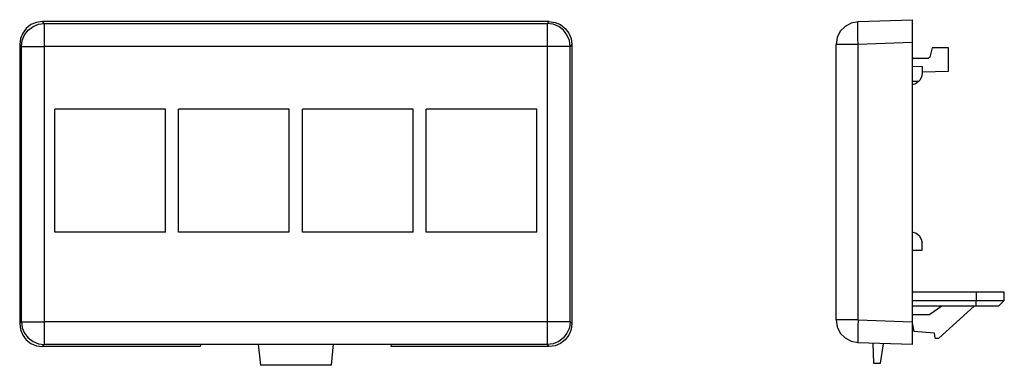
# Model space of a CAD drawing. Extents: x 0.09 to 5.26, y 4.04 to 5.86.
import ezdxf

# ---------------------------------------------------------------- set-up
doc = ezdxf.new("R2010")
doc.units = 0
doc.layers.add('3', color=3, linetype='CONTINUOUS')

msp = doc.modelspace()

# ---------------------------------------------------------------- linework, layer by layer
at = {"layer": '3'}
for p, q in [((0.1772, 5.8435), (0.1476, 5.8317)), ((0.2077, 5.8474), (0.1772, 5.8435)), ((0.2175, 5.8376), (0.2077, 5.8474)), ((2.8681, 5.8474), (0.2077, 5.8474)), ((2.8583, 5.8376), (2.8681, 5.8474)), ((2.8681, 5.8474), (2.8996, 5.8435)), ((2.8996, 5.8435), (2.9281, 5.8317)), ((4.4902, 5.8465), (4.4537, 5.8396)), ((4.4892, 5.8435), (4.4902, 5.8474)), ((4.4892, 5.8317), (4.4892, 5.8435)), ((4.4902, 5.8474), (4.7746, 5.8573)), ((4.7746, 5.8573), (4.7746, 5.8533)), ((4.7746, 5.8533), (4.7746, 5.8415)), ((4.7746, 5.8415), (4.7746, 5.8228)), ((0.123, 5.812), (0.1043, 5.7874)), ((0.1142, 5.7776), (0.1329, 5.8022)), ((0.1476, 5.8317), (0.123, 5.812)), ((0.1329, 5.8022), (0.1585, 5.8219)), ((0.1585, 5.8219), (0.187, 5.8337)), ((0.187, 5.8337), (0.2175, 5.8376)), ((0.2175, 5.8376), (0.2175, 5.8307)), ((0.2175, 5.8376), (2.8583, 5.8376)), ((0.2175, 5.8307), (0.2175, 5.813)), ((0.2175, 5.813), (0.2175, 5.7864)), ((2.8888, 5.8337), (2.8583, 5.8376)), ((2.8583, 5.8376), (2.8583, 5.8307)), ((2.8583, 5.8307), (2.8583, 5.813)), ((2.8583, 5.813), (2.8583, 5.7864)), ((2.9183, 5.8219), (2.8888, 5.8337)), ((2.9429, 5.8022), (2.9183, 5.8219)), ((2.9281, 5.8317), (2.9528, 5.812)), ((2.9616, 5.7776), (2.9429, 5.8022)), ((2.9528, 5.812), (2.9724, 5.7874)), ((4.3967, 5.7963), (4.3809, 5.7638)), ((4.4222, 5.8219), (4.3967, 5.7963)), ((4.4537, 5.8396), (4.4222, 5.8219)), ((4.4882, 5.812), (4.4892, 5.8317)), ((4.4892, 5.7874), (4.4882, 5.812)), ((4.7746, 5.8228), (4.7746, 5.7972)), ((4.7746, 5.7972), (4.7746, 5.7687)), ((0.0925, 5.7589), (0.0886, 5.7274)), ((0.1043, 5.7874), (0.0925, 5.7589)), ((0.0984, 5.7175), (0.1024, 5.749)), ((0.1024, 5.749), (0.1142, 5.7776)), ((0.2175, 5.7864), (0.2175, 5.7539)), ((0.2175, 5.7539), (0.2175, 5.7175)), ((2.8583, 5.7864), (2.8583, 5.7539)), ((2.8583, 5.7539), (2.8583, 5.7175)), ((2.9744, 5.749), (2.9616, 5.7776)), ((2.9724, 5.7874), (2.9843, 5.7589)), ((2.9783, 5.7175), (2.9744, 5.749)), ((2.9843, 5.7589), (2.9882, 5.7274)), ((4.3809, 5.7638), (4.375, 5.7274)), ((4.4892, 5.7589), (4.4892, 5.7874)), ((4.4902, 5.7274), (4.4892, 5.7589)), ((4.7746, 5.7687), (4.7746, 5.7372)), ((0.0886, 5.7274), (0.0886, 4.2628)), ((0.0886, 5.7274), (0.0984, 5.7175)), ((0.0984, 4.2726), (0.0984, 5.7175)), ((0.0984, 5.7175), (0.1053, 5.7175)), ((0.1053, 5.7175), (0.122, 5.7175)), ((0.122, 5.7175), (0.1486, 5.7175)), ((0.1486, 5.7175), (0.1821, 5.7175)), ((0.1821, 5.7175), (0.2175, 5.7175)), ((2.8583, 5.7175), (0.2175, 5.7175)), ((0.2175, 5.7175), (0.2175, 4.2726)), ((2.8947, 5.7175), (2.8583, 5.7175)), ((2.8583, 5.7175), (2.8583, 4.2726)), ((2.9272, 5.7175), (2.8947, 5.7175)), ((2.9537, 5.7175), (2.9272, 5.7175)), ((2.9715, 5.7175), (2.9537, 5.7175)), ((2.9783, 5.7175), (2.9715, 5.7175)), ((2.9882, 5.7274), (2.9783, 5.7175)), ((2.9783, 4.2726), (2.9783, 5.7175)), ((2.9882, 5.7274), (2.9882, 4.2628)), ((4.374, 5.7274), (4.374, 4.2825)), ((4.3799, 5.7274), (4.374, 5.7274)), ((4.3967, 5.7274), (4.3799, 5.7274)), ((4.4222, 5.7274), (4.3967, 5.7274)), ((4.4537, 5.7274), (4.4222, 5.7274)), ((4.4902, 5.7274), (4.4537, 5.7274)), ((4.7746, 5.7372), (4.4902, 5.7274)), ((4.4902, 4.2825), (4.4902, 5.7274)), ((4.7746, 5.7372), (4.7746, 4.2726)), ((4.8789, 5.7096), (4.8661, 5.6604)), ((4.9646, 5.7096), (4.8789, 5.7096)), ((4.9646, 5.5876), (4.9646, 5.7096)), ((4.7746, 5.6624), (4.7766, 5.6575)), ((4.7766, 5.6575), (4.7825, 5.6545)), ((4.8583, 5.6545), (4.7825, 5.6545)), ((4.8661, 5.6604), (4.8583, 5.6545)), ((4.7746, 5.6132), (4.8258, 5.6122)), ((4.8258, 5.6122), (4.8258, 5.6073)), ((4.8258, 5.6073), (4.8258, 5.5945)), ((4.8258, 5.5945), (4.8258, 5.5748)), ((4.8258, 5.5846), (4.9646, 5.5876)), ((4.8081, 5.5325), (4.7746, 5.5325)), ((4.8081, 5.5325), (4.7923, 5.5207)), ((4.8159, 5.5423), (4.8081, 5.5325)), ((4.8228, 5.5581), (4.8159, 5.5423)), ((4.8258, 5.5748), (4.8228, 5.5581)), ((4.7923, 5.5207), (4.7746, 5.5148)), ((0.2726, 4.7431), (0.2726, 5.3878)), ((0.8533, 5.3878), (0.2726, 5.3878)), ((0.8533, 4.7431), (0.8533, 5.3878)), ((1.503, 5.3878), (0.9232, 5.3878)), ((0.9232, 4.7431), (0.9232, 5.3878)), ((1.503, 4.7431), (1.503, 5.3878)), ((2.1535, 5.3878), (1.5728, 5.3878)), ((1.5728, 4.7431), (1.5728, 5.3878)), ((2.1535, 4.7431), (2.1535, 5.3878)), ((2.8031, 5.3878), (2.2234, 5.3878)), ((2.2234, 4.7431), (2.2234, 5.3878)), ((2.8031, 4.7431), (2.8031, 5.3878)), ((0.8533, 4.7431), (0.2726, 4.7431)), ((1.503, 4.7431), (0.9232, 4.7431)), ((2.1535, 4.7431), (1.5728, 4.7431)), ((2.8031, 4.7431), (2.2234, 4.7431)), ((4.7746, 4.7451), (4.7943, 4.7382)), ((4.7943, 4.7382), (4.811, 4.7254)), ((4.811, 4.7254), (4.8219, 4.7067)), ((4.8219, 4.7067), (4.8258, 4.686)), ((4.8258, 4.6486), (4.8258, 4.686)), ((4.7746, 4.6476), (4.8258, 4.6486)), ((5.1102, 4.4272), (4.7746, 4.4272)), ((5.1102, 4.4272), (5.1102, 4.3848)), ((5.1486, 4.4272), (5.1102, 4.4272)), ((5.1841, 4.4272), (5.1486, 4.4272)), ((5.2146, 4.4272), (5.1841, 4.4272)), ((5.2382, 4.4272), (5.2146, 4.4272)), ((5.252, 4.4272), (5.2382, 4.4272)), ((5.2579, 4.4272), (5.252, 4.4272)), ((5.2579, 4.3848), (5.2579, 4.4272)), ((4.7746, 4.3848), (5.1102, 4.3848)), ((5.1093, 4.3543), (4.7746, 4.3543)), ((4.9301, 4.3543), (4.8661, 4.31)), ((5.1004, 4.3543), (4.9144, 4.187)), ((5.1093, 4.3543), (5.1102, 4.3848)), ((5.1398, 4.3543), (5.1093, 4.3543)), ((5.1102, 4.3848), (5.1486, 4.3848)), ((5.1683, 4.3543), (5.1398, 4.3543)), ((5.1486, 4.3848), (5.1841, 4.3848)), ((5.1929, 4.3543), (5.1683, 4.3543)), ((5.1841, 4.3848), (5.2146, 4.3848)), ((5.2116, 4.3543), (5.1929, 4.3543)), ((5.2234, 4.3543), (5.2116, 4.3543)), ((5.2146, 4.3848), (5.2382, 4.3848)), ((5.2274, 4.3543), (5.2234, 4.3543)), ((5.2274, 4.3543), (5.2579, 4.3848)), ((5.2382, 4.3848), (5.252, 4.3848)), ((5.252, 4.3848), (5.2579, 4.3848)), ((4.7746, 4.31), (4.8661, 4.31)), ((0.0984, 4.2726), (0.0886, 4.2628)), ((0.0886, 4.2628), (0.0925, 4.2313)), ((0.0984, 4.2726), (0.1053, 4.2726)), ((0.0984, 4.2726), (0.1024, 4.2411)), ((0.1024, 4.2411), (0.1142, 4.2126)), ((0.1053, 4.2726), (0.122, 4.2726)), ((0.122, 4.2726), (0.1486, 4.2726)), ((0.1486, 4.2726), (0.1821, 4.2726)), ((0.1821, 4.2726), (0.2175, 4.2726)), ((2.8583, 4.2726), (0.2175, 4.2726)), ((0.2175, 4.2726), (0.2175, 4.2362)), ((2.8947, 4.2726), (2.8583, 4.2726)), ((2.8583, 4.2726), (2.8583, 4.2362)), ((2.9272, 4.2726), (2.8947, 4.2726)), ((2.9537, 4.2726), (2.9272, 4.2726)), ((2.9715, 4.2726), (2.9537, 4.2726)), ((2.9744, 4.2411), (2.9616, 4.2126)), ((2.9783, 4.2726), (2.9715, 4.2726)), ((2.9783, 4.2726), (2.9744, 4.2411)), ((2.9783, 4.2726), (2.9882, 4.2628)), ((2.9882, 4.2628), (2.9843, 4.2313)), ((4.3799, 4.2825), (4.374, 4.2825)), ((4.375, 4.2825), (4.3809, 4.2461)), ((4.3967, 4.2825), (4.3799, 4.2825)), ((4.3809, 4.2461), (4.3967, 4.2136)), ((4.4222, 4.2825), (4.3967, 4.2825)), ((4.4537, 4.2825), (4.4222, 4.2825)), ((4.4902, 4.2825), (4.4537, 4.2825)), ((4.4902, 4.2825), (4.4892, 4.251)), ((4.4892, 4.251), (4.4892, 4.2224)), ((4.4902, 4.2825), (4.7746, 4.2726)), ((4.7746, 4.2726), (4.7746, 4.2411)), ((4.7746, 4.2667), (4.7825, 4.2224)), ((4.7746, 4.2411), (4.7746, 4.2126)), ((0.0925, 4.2313), (0.1043, 4.2028)), ((0.1043, 4.2028), (0.123, 4.1781)), ((0.1142, 4.2126), (0.1329, 4.188)), ((0.1329, 4.188), (0.1585, 4.1683)), ((0.2175, 4.2362), (0.2175, 4.2037)), ((0.2175, 4.2037), (0.2175, 4.1772)), ((2.8583, 4.2362), (2.8583, 4.2037)), ((2.8583, 4.2037), (2.8583, 4.1772)), ((2.9429, 4.188), (2.9183, 4.1683)), ((2.9616, 4.2126), (2.9429, 4.188)), ((2.9724, 4.2028), (2.9528, 4.1781)), ((2.9843, 4.2313), (2.9724, 4.2028)), ((4.3967, 4.2136), (4.4222, 4.188)), ((4.4222, 4.188), (4.4537, 4.1703)), ((4.4892, 4.2224), (4.4882, 4.1978)), ((4.4882, 4.1978), (4.4892, 4.1781)), ((4.7746, 4.2126), (4.7746, 4.188)), ((4.7746, 4.188), (4.7746, 4.1683)), ((4.8907, 4.2126), (4.7825, 4.2224)), ((4.8947, 4.187), (4.8907, 4.2126)), ((0.123, 4.1781), (0.1476, 4.1585)), ((0.1476, 4.1585), (0.1772, 4.1467)), ((0.1585, 4.1683), (0.187, 4.1565)), ((0.1772, 4.1467), (0.2077, 4.1427)), ((0.187, 4.1565), (0.2175, 4.1526)), ((0.2077, 4.1427), (0.2175, 4.1526)), ((1.0364, 4.1427), (0.2077, 4.1427)), ((0.2175, 4.1772), (0.2175, 4.1594)), ((0.2175, 4.1594), (0.2175, 4.1526)), ((1.0374, 4.1526), (0.2175, 4.1526)), ((1.0374, 4.1526), (1.0364, 4.1427)), ((1.0374, 4.1526), (1.0384, 4.1555)), ((1.0384, 4.1555), (2.0384, 4.1555)), ((1.3406, 4.1555), (1.3524, 4.0443)), ((1.7352, 4.1555), (1.7244, 4.0443)), ((2.0384, 4.1555), (2.0384, 4.1526)), ((2.0394, 4.1427), (2.0384, 4.1526)), ((2.8583, 4.1526), (2.0384, 4.1526)), ((2.8681, 4.1427), (2.0394, 4.1427)), ((2.8583, 4.1772), (2.8583, 4.1594)), ((2.8583, 4.1594), (2.8583, 4.1526)), ((2.8888, 4.1565), (2.8583, 4.1526)), ((2.8681, 4.1427), (2.8583, 4.1526)), ((2.8996, 4.1467), (2.8681, 4.1427)), ((2.9183, 4.1683), (2.8888, 4.1565)), ((2.9281, 4.1585), (2.8996, 4.1467)), ((2.9528, 4.1781), (2.9281, 4.1585)), ((4.4537, 4.1703), (4.4902, 4.1634)), ((4.4892, 4.1781), (4.4892, 4.1663)), ((4.4892, 4.1663), (4.4902, 4.1624)), ((4.7746, 4.1526), (4.4902, 4.1624)), ((4.5669, 4.1594), (4.5709, 4.0551)), ((4.6083, 4.0551), (4.624, 4.1575)), ((4.7746, 4.1683), (4.7746, 4.1565)), ((4.7746, 4.1565), (4.7746, 4.1526)), ((4.8947, 4.187), (4.9144, 4.187)), ((1.7244, 4.0443), (1.3524, 4.0443)), ((4.5709, 4.0551), (4.6083, 4.0551))]:
    msp.add_line(p, q, dxfattribs=at)

doc.saveas('drawing.dxf')
